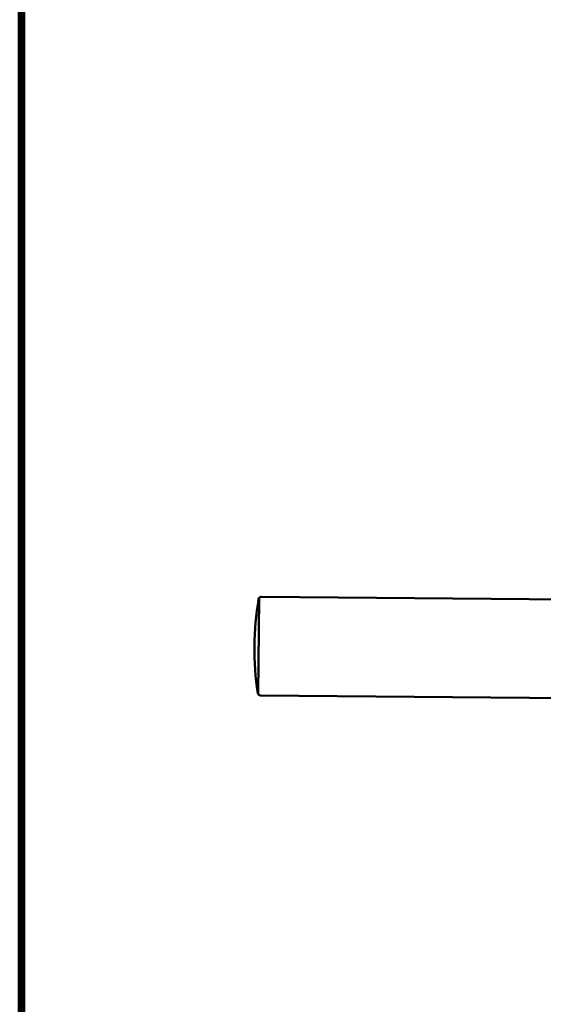
# Model space of a CAD drawing. Extents: x -381 to 401, y -277 to 277.
# Drawn here: x -381 to -290, y -107 to 63 of the extents above; entities that cross this region are included whole.
import ezdxf

# ---------------------------------------------------------------- set-up
doc = ezdxf.new("R2010")
doc.units = 0
doc.header["$MEASUREMENT"] = 0
doc.layers.add('1', color=2, linetype='CONTINUOUS')
doc.layers.add('3', color=4, linetype='CONTINUOUS')

msp = doc.modelspace()

# ---------------------------------------------------------------- linework, layer by layer
at = {"layer": '1', "lineweight": 50}
for p, q in [((-339.458293, -53.27789), (-339.314014, -36.745162)), ((-206.195586, -37.673539), (-338.889049, -36.515541)), ((-206.195586, -37.673539), (-338.889049, -36.515541)), ((-206.343937, -54.672892), (-339.0374, -53.514893)), ((-206.343937, -54.672892), (-339.0374, -53.514893))]:
    msp.add_line(p, q, dxfattribs=at)
for centre, radius, start, end in [((-290.115826, -45.441502), 50, 170.199284, 188.800716), ((-290.115826, -45.441502), 50, 170.199284, 188.800716), ((-338.893412, -37.015522), 0.5, 89.5, 170.199284), ((-338.893412, -37.015522), 0.5, 89.5, 170.199284), ((-339.033037, -53.014912), 0.5, 188.800716, 269.5), ((-339.033037, -53.014912), 0.5, 188.800716, 269.5)]:
    msp.add_arc(centre, radius, start, end, dxfattribs=at)
at = {"layer": '3', "lineweight": 100}
for p, q in [((-380.6, -276.6), (-380.6, 276.6)), ((-380, 276), (-380, -276))]:
    msp.add_line(p, q, dxfattribs=at)

doc.saveas('drawing.dxf')
